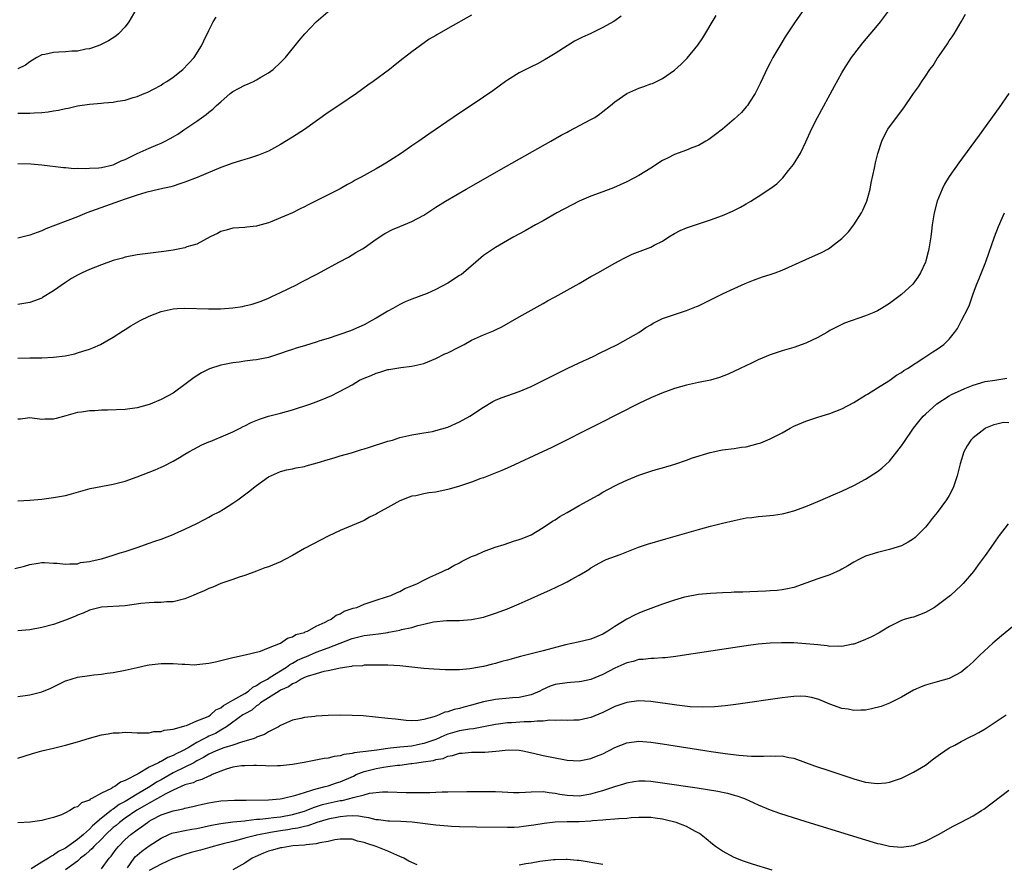
# Model space of a CAD drawing. Units: inches. Extents: x 2607000 to 2610000, y 1482000 to 1485000.
# Drawn here: x 2608587 to 2608752, y 1482800 to 1482941 of the extents above; entities that cross this region are included whole.
import ezdxf

# ---------------------------------------------------------------- set-up
doc = ezdxf.new("R2010")
doc.units = ezdxf.units.IN
doc.header["$MEASUREMENT"] = 0
doc.layers.add('LD26071482_10ft', color=91, linetype='Continuous')

msp = doc.modelspace()

# ---------------------------------------------------------------- linework, layer by layer
at = {"layer": 'LD26071482_10ft'}
for points, elevation in [([(2608720, 1482945), (2608717.19, 1482941), (2608715.86, 1482939), (2608715.54, 1482938.46), (2608714.63, 1482937), (2608713.48, 1482935), (2608713, 1482934.11), (2608712.62, 1482933.38), (2608711.34, 1482930.66), (2608710.51, 1482929), (2608709.57, 1482927.57), (2608709.21, 1482927), (2608709, 1482926.74), (2608708.19, 1482925.81), (2608707, 1482924.71), (2608705, 1482923.05), (2608703.86, 1482922.14), (2608702.72, 1482921.28), (2608702.26, 1482921), (2608701, 1482920.3), (2608699.9, 1482919.9), (2608699, 1482919.53), (2608697, 1482918.79), (2608695.8, 1482918.2), (2608695, 1482917.77), (2608693, 1482916.49), (2608691, 1482915.26), (2608689, 1482914.22), (2608686.77, 1482913.23), (2608685, 1482912.54), (2608683, 1482911.8), (2608681.03, 1482910.97), (2608677.3, 1482909), (2608675, 1482907.71), (2608673.68, 1482907), (2608671.97, 1482906.03), (2608670.06, 1482905), (2608669, 1482904.41), (2608667, 1482903.25), (2608665.66, 1482902.34), (2608665, 1482901.86), (2608664.53, 1482901.47), (2608661.64, 1482899), (2608661.29, 1482898.71), (2608661, 1482898.51), (2608659, 1482897.23), (2608657, 1482896.2), (2608655.54, 1482895.54), (2608653, 1482894.59), (2608651.86, 1482894.14), (2608651, 1482893.71), (2608649.81, 1482893), (2608649, 1482892.59), (2608647, 1482891.39), (2608646.31, 1482891), (2608645, 1482890.3), (2608644.12, 1482889.88), (2608642.71, 1482889.29), (2608639, 1482888), (2608637.58, 1482887.58), (2608637, 1482887.38), (2608635.17, 1482886.83), (2608635, 1482886.79), (2608633.65, 1482886.35), (2608633, 1482886.17), (2608632.12, 1482885.88), (2608631, 1482885.47), (2608629, 1482884.84), (2608627, 1482884.45), (2608626.36, 1482884.36), (2608625, 1482884.2), (2608624.06, 1482884.06), (2608623, 1482883.93), (2608621.63, 1482883.63), (2608621, 1482883.53), (2608619.09, 1482882.91), (2608617.76, 1482882.24), (2608616.55, 1482881.45), (2608615, 1482880.27), (2608613.27, 1482879), (2608613, 1482878.83), (2608611, 1482877.78), (2608609.16, 1482877), (2608609, 1482876.94), (2608607, 1482876.39), (2608605, 1482876.13), (2608602, 1482876), (2608601, 1482875.99), (2608599.9, 1482875.91), (2608599, 1482875.87), (2608597.66, 1482875.66), (2608597, 1482875.59), (2608595.04, 1482875.04), (2608593.4, 1482874.6), (2608593, 1482874.47), (2608591.52, 1482874.48), (2608591, 1482874.45), (2608589, 1482874.69), (2608587.48, 1482874.52), (2608587, 1482874.49)], 9460), ([(2608587, 1482860.85), (2608589, 1482860.94), (2608591, 1482861.13), (2608593, 1482861.38), (2608595, 1482861.74), (2608596.01, 1482861.99), (2608599.12, 1482862.88), (2608603, 1482863.61), (2608605, 1482864.14), (2608607, 1482864.82), (2608609.99, 1482866.01), (2608611, 1482866.47), (2608611.38, 1482866.62), (2608613, 1482867.44), (2608614.09, 1482868.09), (2608615, 1482868.61), (2608615.63, 1482869), (2608616.5, 1482869.5), (2608617.82, 1482870.18), (2608619, 1482870.68), (2608619.22, 1482870.78), (2608621.87, 1482871.87), (2608623, 1482872.37), (2608624.27, 1482873), (2608624.74, 1482873.26), (2608625, 1482873.37), (2608626.06, 1482873.94), (2608627.48, 1482874.52), (2608629, 1482874.99), (2608631, 1482875.51), (2608633, 1482876.06), (2608635.9, 1482877), (2608637, 1482877.4), (2608637.7, 1482877.7), (2608639.57, 1482878.43), (2608640.63, 1482879), (2608641, 1482879.18), (2608643, 1482880.24), (2608644.24, 1482881), (2608645, 1482881.36), (2608646.19, 1482881.81), (2608647, 1482882.21), (2608647.65, 1482882.35), (2608649, 1482882.82), (2608649.17, 1482882.83), (2608651.15, 1482883.15), (2608653, 1482883.35), (2608653.48, 1482883.48), (2608655, 1482883.82), (2608657, 1482884.64), (2608658.55, 1482885.45), (2608659, 1482885.62), (2608661, 1482886.61), (2608661.74, 1482887), (2608663, 1482887.69), (2608665, 1482888.62), (2608666.7, 1482889.3), (2608667, 1482889.46), (2608668.05, 1482889.95), (2608671, 1482891.63), (2608675, 1482893.87), (2608675.72, 1482894.28), (2608677, 1482894.97), (2608681, 1482897.22), (2608682.12, 1482897.88), (2608683, 1482898.35), (2608683.4, 1482898.6), (2608684.15, 1482899), (2608687, 1482900.61), (2608687.72, 1482901), (2608688.54, 1482901.46), (2608689, 1482901.67), (2608689.9, 1482902.1), (2608693, 1482903.27), (2608693.61, 1482903.61), (2608695, 1482904.3), (2608696.05, 1482905), (2608697, 1482905.58), (2608697.94, 1482906.06), (2608699, 1482906.52), (2608701, 1482907.21), (2608703, 1482907.87), (2608705, 1482908.58), (2608706.7, 1482909.3), (2608708.04, 1482909.96), (2608709, 1482910.51), (2608709.8, 1482911), (2608711, 1482911.76), (2608712.96, 1482913.04), (2608714.11, 1482913.89), (2608715.14, 1482914.86), (2608716.09, 1482916.09), (2608716.9, 1482917.1), (2608718.09, 1482919), (2608719, 1482920.91), (2608719.91, 1482923), (2608720.93, 1482925), (2608723.76, 1482930.24), (2608725, 1482932.45), (2608725.34, 1482933), (2608726.64, 1482935), (2608727, 1482935.53), (2608728.54, 1482937.46), (2608731, 1482940.4), (2608731.48, 1482941), (2608732.99, 1482943)], 9470), ([(2608587, 1482917.28), (2608589.21, 1482917.21), (2608591, 1482917.06), (2608594.63, 1482916.63), (2608595, 1482916.62), (2608596.47, 1482916.47), (2608597, 1482916.49), (2608598.42, 1482916.42), (2608599, 1482916.48), (2608600.55, 1482916.55), (2608601, 1482916.63), (2608603, 1482917.05), (2608604.29, 1482917.71), (2608605, 1482917.94), (2608607, 1482918.93), (2608609, 1482919.82), (2608610.44, 1482920.44), (2608611, 1482920.66), (2608611.69, 1482921), (2608612.54, 1482921.46), (2608613, 1482921.75), (2608613.8, 1482922.21), (2608615, 1482923), (2608617, 1482924.39), (2608618.53, 1482925.47), (2608619, 1482925.87), (2608619.64, 1482926.36), (2608620.28, 1482927), (2608621, 1482927.6), (2608622.55, 1482929), (2608623, 1482929.33), (2608624.09, 1482929.91), (2608625, 1482930.41), (2608625.45, 1482930.55), (2608626.46, 1482931), (2608627, 1482931.28), (2608627.72, 1482931.72), (2608629, 1482932.44), (2608629.78, 1482933), (2608631, 1482934.16), (2608631.83, 1482935), (2608634.11, 1482937.89), (2608635.05, 1482939), (2608636.98, 1482941), (2608639.32, 1482943)], 9420), ([(2608606.78, 1482943), (2608605.62, 1482941), (2608605, 1482940.18), (2608603.89, 1482939), (2608603.4, 1482938.6), (2608602.18, 1482937.82), (2608600.84, 1482937.16), (2608600.44, 1482937), (2608599, 1482936.49), (2608598.41, 1482936.41), (2608597, 1482936.09), (2608596.06, 1482936.06), (2608595, 1482935.96), (2608593.9, 1482935.9), (2608593, 1482935.88), (2608591.54, 1482935.54), (2608591, 1482935.44), (2608590.18, 1482935), (2608589, 1482934.27), (2608588.29, 1482933.71), (2608587, 1482933.15)], 9400), ([(2608586.5, 1482849.5), (2608588.1, 1482849.9), (2608589, 1482850.17), (2608590.39, 1482850.39), (2608591, 1482850.51), (2608591.48, 1482850.52), (2608593, 1482850.4), (2608593.61, 1482850.39), (2608595, 1482850.21), (2608595.69, 1482850.31), (2608597, 1482850.31), (2608597.52, 1482850.48), (2608599, 1482850.68), (2608599.25, 1482850.75), (2608600.46, 1482851), (2608601, 1482851.14), (2608603, 1482851.72), (2608604.12, 1482852.12), (2608605, 1482852.37), (2608606.97, 1482853), (2608609, 1482853.72), (2608609.93, 1482854.07), (2608611, 1482854.42), (2608613, 1482855.22), (2608613.38, 1482855.38), (2608615, 1482856.11), (2608616.96, 1482857.04), (2608618.27, 1482857.73), (2608619, 1482858.1), (2608619.56, 1482858.44), (2608620.7, 1482859), (2608621.44, 1482859.44), (2608623, 1482860.42), (2608623.84, 1482861), (2608625.66, 1482862.34), (2608627, 1482863.4), (2608629, 1482864.84), (2608631, 1482865.72), (2608632.01, 1482865.99), (2608633, 1482866.18), (2608633.63, 1482866.37), (2608635, 1482866.59), (2608635.3, 1482866.7), (2608637.16, 1482867.16), (2608639, 1482867.72), (2608640.01, 1482868.01), (2608641, 1482868.33), (2608642.87, 1482868.87), (2608644.59, 1482869.41), (2608645, 1482869.51), (2608645.73, 1482869.73), (2608649, 1482870.8), (2608649.73, 1482871), (2608651, 1482871.42), (2608653, 1482871.88), (2608655, 1482872.2), (2608656.45, 1482872.45), (2608657, 1482872.57), (2608659, 1482873.15), (2608661, 1482874.05), (2608662.72, 1482875), (2608665, 1482876.51), (2608666.56, 1482877.44), (2608667, 1482877.65), (2608667.95, 1482878.05), (2608671, 1482879.11), (2608673, 1482879.98), (2608679.03, 1482882.97), (2608681, 1482883.91), (2608683.34, 1482885), (2608684.45, 1482885.55), (2608687.46, 1482887), (2608691, 1482888.98), (2608692.18, 1482889.82), (2608693, 1482890.3), (2608693.42, 1482890.58), (2608695, 1482891.34), (2608695.5, 1482891.5), (2608697, 1482892.03), (2608699, 1482892.68), (2608700.67, 1482893.33), (2608701, 1482893.47), (2608703, 1482894.44), (2608705, 1482895.48), (2608707, 1482896.38), (2608708.82, 1482897.18), (2608710.22, 1482897.78), (2608711.7, 1482898.3), (2608713, 1482898.7), (2608713.87, 1482899), (2608715, 1482899.43), (2608719, 1482901.19), (2608721.62, 1482902.38), (2608722.77, 1482903), (2608723, 1482903.14), (2608723.79, 1482903.79), (2608725, 1482904.74), (2608725.29, 1482905), (2608726.14, 1482905.86), (2608727, 1482907.04), (2608728.29, 1482909), (2608728.55, 1482909.45), (2608729.18, 1482911), (2608729.74, 1482913), (2608729.95, 1482914.05), (2608730.51, 1482916.51), (2608730.63, 1482917.37), (2608731.04, 1482918.96), (2608731.7, 1482921), (2608732.12, 1482921.88), (2608732.73, 1482923), (2608734.15, 1482925), (2608735.39, 1482926.61), (2608737.03, 1482929), (2608737.87, 1482930.13), (2608738.41, 1482931), (2608739, 1482931.88), (2608739.77, 1482933), (2608740.3, 1482933.7), (2608741, 1482934.84), (2608741.32, 1482935.32), (2608742.7, 1482937.3), (2608743, 1482937.79), (2608743.51, 1482938.49), (2608743.81, 1482939), (2608745, 1482940.97), (2608745.72, 1482942.28)], 9480), ([(2608663, 1482942.11), (2608659, 1482939.87), (2608657.17, 1482938.83), (2608657, 1482938.71), (2608655.92, 1482938.08), (2608653, 1482935.98), (2608651.78, 1482935), (2608651.32, 1482934.68), (2608651, 1482934.4), (2608650.21, 1482933.79), (2608649.28, 1482933), (2608646.53, 1482931), (2608645.6, 1482930.4), (2608643.71, 1482929), (2608640.79, 1482927), (2608639, 1482925.81), (2608635.01, 1482922.99), (2608633, 1482921.69), (2608631, 1482920.47), (2608629, 1482919.37), (2608627.33, 1482918.67), (2608627, 1482918.57), (2608625.83, 1482918.17), (2608625, 1482917.95), (2608624.29, 1482917.71), (2608623, 1482917.32), (2608621, 1482916.59), (2608617.04, 1482914.96), (2608615, 1482914.16), (2608614.14, 1482913.86), (2608613, 1482913.5), (2608612.61, 1482913.39), (2608610.8, 1482913), (2608608.44, 1482912.44), (2608607, 1482911.96), (2608605.5, 1482911.5), (2608605, 1482911.3), (2608604.04, 1482911), (2608598.57, 1482909), (2608597, 1482908.37), (2608591.68, 1482906.32), (2608591, 1482906.01), (2608590.24, 1482905.76), (2608589, 1482905.26), (2608588.78, 1482905.22), (2608587, 1482904.76)], 9430), ([(2608587, 1482884.7), (2608589, 1482884.74), (2608591, 1482884.76), (2608593, 1482884.86), (2608594.92, 1482885.08), (2608596.56, 1482885.44), (2608597, 1482885.58), (2608597.89, 1482885.89), (2608599, 1482886.22), (2608599.59, 1482886.41), (2608600.87, 1482887), (2608603, 1482888.24), (2608604.68, 1482889.32), (2608605, 1482889.5), (2608605.91, 1482890.09), (2608607.49, 1482891), (2608609, 1482891.73), (2608611, 1482892.5), (2608613, 1482892.96), (2608613.68, 1482893), (2608615, 1482893.06), (2608618.94, 1482892.94), (2608620.97, 1482892.97), (2608623, 1482893.11), (2608624.64, 1482893.36), (2608625, 1482893.44), (2608626.24, 1482893.76), (2608627.75, 1482894.25), (2608629, 1482894.75), (2608629.56, 1482895), (2608631, 1482895.68), (2608633.7, 1482897), (2608634.55, 1482897.45), (2608637.19, 1482898.81), (2608640.76, 1482900.76), (2608642.38, 1482901.62), (2608643, 1482902), (2608643.64, 1482902.36), (2608644.71, 1482903), (2608645, 1482903.19), (2608647, 1482904.62), (2608648.45, 1482905.55), (2608649.76, 1482906.24), (2608651, 1482906.72), (2608653, 1482907.55), (2608655, 1482908.65), (2608657, 1482909.95), (2608658.66, 1482911), (2608662.07, 1482913), (2608668.84, 1482916.84), (2608676.3, 1482921), (2608678, 1482922), (2608679, 1482922.53), (2608679.3, 1482922.7), (2608683, 1482924.62), (2608683.62, 1482925), (2608684.45, 1482925.55), (2608685, 1482925.96), (2608686.25, 1482927), (2608687, 1482927.6), (2608689, 1482928.98), (2608691, 1482929.87), (2608691.85, 1482930.15), (2608693, 1482930.6), (2608693.31, 1482930.69), (2608693.98, 1482931), (2608695, 1482931.52), (2608697, 1482932.92), (2608698.11, 1482933.89), (2608699.09, 1482934.91), (2608700.9, 1482937.1), (2608701.71, 1482938.29), (2608703.94, 1482942.06)], 9450), ([(2608688.04, 1482941.96), (2608687, 1482941.18), (2608686.72, 1482941), (2608685, 1482940.04), (2608682.84, 1482939), (2608681.58, 1482938.42), (2608680.26, 1482937.74), (2608679, 1482936.98), (2608677, 1482935.68), (2608675.91, 1482935), (2608675.33, 1482934.67), (2608674.02, 1482933.98), (2608673, 1482933.47), (2608671, 1482932.43), (2608669, 1482931.22), (2608668.67, 1482931), (2608666.54, 1482929.46), (2608665, 1482928.39), (2608659.92, 1482925), (2608655.82, 1482922.18), (2608654.16, 1482921), (2608653, 1482920.22), (2608651.25, 1482919), (2608649.87, 1482918.13), (2608648.65, 1482917.35), (2608648.08, 1482917), (2608647, 1482916.41), (2608644.52, 1482915), (2608643.5, 1482914.5), (2608643, 1482914.17), (2608642.22, 1482913.78), (2608641, 1482913.03), (2608639, 1482912.03), (2608637, 1482911.05), (2608635.65, 1482910.35), (2608635, 1482910.05), (2608634.32, 1482909.68), (2608633, 1482909.05), (2608631, 1482908.16), (2608629.56, 1482907.56), (2608629, 1482907.35), (2608627.15, 1482906.85), (2608627, 1482906.79), (2608625.35, 1482906.65), (2608625, 1482906.58), (2608623, 1482906.44), (2608621.9, 1482906.1), (2608621, 1482905.88), (2608620.44, 1482905.56), (2608619.2, 1482905), (2608617, 1482903.8), (2608615.31, 1482903.31), (2608615, 1482903.19), (2608613, 1482902.8), (2608611.44, 1482902.56), (2608607, 1482901.97), (2608605, 1482901.6), (2608604.55, 1482901.45), (2608603, 1482901.05), (2608601, 1482900.34), (2608599, 1482899.55), (2608597.79, 1482899), (2608597, 1482898.61), (2608595.98, 1482898.02), (2608595, 1482897.38), (2608593, 1482895.97), (2608591.15, 1482894.85), (2608591, 1482894.76), (2608589, 1482894.01), (2608587, 1482893.67)], 9440), ([(2608587, 1482925.73), (2608588.3, 1482925.7), (2608589, 1482925.71), (2608589.77, 1482925.77), (2608591, 1482925.82), (2608592.07, 1482925.93), (2608593, 1482926.09), (2608593.8, 1482926.2), (2608595, 1482926.5), (2608595.44, 1482926.56), (2608597, 1482926.91), (2608599, 1482927.19), (2608601, 1482927.36), (2608601.42, 1482927.42), (2608603, 1482927.56), (2608603.72, 1482927.72), (2608605, 1482927.9), (2608606.32, 1482928.32), (2608607, 1482928.49), (2608608.18, 1482929), (2608608.76, 1482929.24), (2608609.72, 1482929.72), (2608611, 1482930.4), (2608611.35, 1482930.65), (2608611.94, 1482931), (2608613, 1482931.71), (2608614.66, 1482933), (2608616.54, 1482935), (2608617.77, 1482937), (2608618.18, 1482937.82), (2608619, 1482939.55), (2608619.75, 1482941), (2608620.23, 1482941.77)], 9410), ([(2608752.99, 1482929.01), (2608751.35, 1482926.65), (2608747.99, 1482922.01), (2608744.59, 1482917.41), (2608743, 1482915.12), (2608742.2, 1482913.8), (2608741.79, 1482913), (2608740.98, 1482911), (2608740.48, 1482909), (2608740.15, 1482907), (2608740.04, 1482905.96), (2608739.9, 1482905), (2608739.69, 1482903.69), (2608739.6, 1482903), (2608739.49, 1482902.51), (2608739.09, 1482901), (2608739, 1482900.76), (2608738.2, 1482899), (2608737.76, 1482898.24), (2608736.89, 1482897.11), (2608735, 1482895.37), (2608734.55, 1482895), (2608733, 1482893.84), (2608731.65, 1482893), (2608731, 1482892.65), (2608730.37, 1482892.37), (2608729, 1482891.8), (2608725.46, 1482890.54), (2608725, 1482890.33), (2608724.1, 1482889.9), (2608723, 1482889.31), (2608722.48, 1482889), (2608721, 1482888.18), (2608719, 1482887.2), (2608717, 1482886.51), (2608715, 1482885.94), (2608713, 1482885.27), (2608711, 1482884.4), (2608709.89, 1482883.89), (2608707.96, 1482883), (2608705.96, 1482882.04), (2608704.55, 1482881.45), (2608702.99, 1482881.01), (2608701, 1482880.63), (2608699, 1482880.2), (2608697, 1482879.62), (2608694.87, 1482878.87), (2608693, 1482878.06), (2608691, 1482877.09), (2608684.3, 1482873.7), (2608676.31, 1482869.69), (2608675, 1482869.07), (2608669.47, 1482866.53), (2608668.08, 1482865.92), (2608666.66, 1482865.34), (2608665, 1482864.7), (2608664.56, 1482864.56), (2608663, 1482863.97), (2608661.47, 1482863.47), (2608661, 1482863.3), (2608659.24, 1482862.76), (2608657, 1482862.28), (2608655.84, 1482862.16), (2608655, 1482861.99), (2608653.69, 1482861.69), (2608653, 1482861.58), (2608652.55, 1482861.45), (2608651, 1482860.81), (2608649, 1482859.73), (2608647.26, 1482858.74), (2608647, 1482858.58), (2608645.93, 1482858.07), (2608645, 1482857.56), (2608641, 1482855.85), (2608639, 1482854.93), (2608636.4, 1482853.6), (2608635, 1482852.83), (2608633, 1482851.7), (2608631.74, 1482851), (2608631, 1482850.63), (2608629, 1482849.78), (2608628.4, 1482849.6), (2608627, 1482849.05), (2608625, 1482848.34), (2608624.06, 1482848.06), (2608623, 1482847.68), (2608621, 1482847), (2608619.64, 1482846.36), (2608619, 1482846.15), (2608618.22, 1482845.78), (2608617, 1482845.25), (2608616.36, 1482845), (2608615, 1482844.42), (2608613, 1482843.93), (2608611.92, 1482843.92), (2608611, 1482843.84), (2608609.84, 1482843.84), (2608609, 1482843.78), (2608607.63, 1482843.63), (2608605, 1482843.28), (2608601, 1482843.04), (2608599, 1482842.51), (2608597.96, 1482842.04), (2608597, 1482841.68), (2608596.53, 1482841.47), (2608595, 1482840.86), (2608593, 1482840.15), (2608591, 1482839.61), (2608589, 1482839.26), (2608587, 1482839.06)], 9490), ([(2608587, 1482828.07), (2608588.26, 1482828.26), (2608589, 1482828.34), (2608591, 1482828.85), (2608592.51, 1482829.49), (2608593.86, 1482830.14), (2608595, 1482830.68), (2608595.23, 1482830.77), (2608595.93, 1482831), (2608597, 1482831.3), (2608599, 1482831.62), (2608599.71, 1482831.71), (2608601, 1482831.83), (2608601.98, 1482831.98), (2608603, 1482832.1), (2608605, 1482832.48), (2608607, 1482832.94), (2608608.68, 1482833.32), (2608609, 1482833.37), (2608611, 1482833.6), (2608612.41, 1482833.59), (2608613, 1482833.61), (2608614.52, 1482833.48), (2608615, 1482833.48), (2608616.6, 1482833.4), (2608617, 1482833.42), (2608619, 1482833.65), (2608620.1, 1482833.9), (2608621, 1482834.09), (2608623, 1482834.58), (2608623.31, 1482834.69), (2608625.06, 1482835.06), (2608627.67, 1482835.68), (2608629, 1482836.2), (2608631, 1482837.03), (2608632.15, 1482837.85), (2608633, 1482838.05), (2608633.57, 1482838.43), (2608635, 1482838.8), (2608635.12, 1482838.88), (2608635.54, 1482839), (2608637, 1482839.83), (2608638.5, 1482840.5), (2608639, 1482840.78), (2608639.49, 1482841), (2608640.32, 1482841.68), (2608641, 1482841.92), (2608641.65, 1482842.35), (2608643.16, 1482842.84), (2608643.79, 1482843), (2608645, 1482843.52), (2608647, 1482844.2), (2608648.75, 1482844.75), (2608649.48, 1482845), (2608650.53, 1482845.47), (2608651, 1482845.64), (2608651.85, 1482846.15), (2608653, 1482846.59), (2608653.92, 1482847), (2608655, 1482847.56), (2608656.03, 1482848.03), (2608657, 1482848.51), (2608658.15, 1482849), (2608658.71, 1482849.29), (2608659, 1482849.41), (2608660.01, 1482849.99), (2608661, 1482850.45), (2608661.34, 1482850.66), (2608663, 1482851.49), (2608663.81, 1482851.81), (2608665, 1482852.36), (2608666.95, 1482853.05), (2608668.47, 1482853.53), (2608670.05, 1482854.05), (2608671, 1482854.33), (2608671.5, 1482854.5), (2608673, 1482855.15), (2608675, 1482856.35), (2608676.56, 1482857.44), (2608677, 1482857.67), (2608677.78, 1482858.22), (2608679, 1482858.89), (2608681, 1482860.03), (2608684.21, 1482861.79), (2608685, 1482862.26), (2608687, 1482863.34), (2608687.68, 1482863.68), (2608689, 1482864.31), (2608691, 1482865.12), (2608693, 1482865.77), (2608693.94, 1482866.06), (2608695, 1482866.35), (2608697.02, 1482866.98), (2608699, 1482867.65), (2608700.03, 1482868.03), (2608702.94, 1482868.94), (2608704.72, 1482869.28), (2608705, 1482869.35), (2608707, 1482869.59), (2608708.22, 1482869.78), (2608709, 1482869.87), (2608711, 1482870.4), (2608711.45, 1482870.55), (2608713, 1482871.2), (2608715, 1482872.23), (2608716.38, 1482873), (2608717, 1482873.32), (2608719, 1482874.18), (2608721, 1482874.85), (2608723, 1482875.47), (2608725, 1482876.24), (2608727, 1482877.28), (2608729, 1482878.49), (2608729.3, 1482878.7), (2608731, 1482879.71), (2608732.9, 1482880.9), (2608733.05, 1482881), (2608734.16, 1482881.85), (2608735, 1482882.31), (2608735.38, 1482882.62), (2608736.02, 1482883), (2608738.76, 1482884.76), (2608740.25, 1482885.75), (2608741, 1482886.22), (2608742.1, 1482887), (2608743, 1482887.86), (2608743.91, 1482889), (2608744.36, 1482889.64), (2608745.07, 1482891), (2608746.09, 1482893), (2608746.37, 1482893.63), (2608747, 1482895.45), (2608747.56, 1482897), (2608747.99, 1482898.01), (2608749, 1482900.54), (2608749.2, 1482901), (2608750.59, 1482905), (2608751.27, 1482906.73), (2608752.23, 1482909)], 9500), ([(2608587, 1482817.76), (2608589.45, 1482818.55), (2608591.01, 1482818.99), (2608593, 1482819.45), (2608595, 1482819.96), (2608597, 1482820.51), (2608599, 1482821.11), (2608601, 1482821.66), (2608602.15, 1482821.85), (2608603, 1482822.02), (2608603.98, 1482822.02), (2608605, 1482822.1), (2608606.08, 1482822.08), (2608607, 1482822), (2608607.98, 1482822.02), (2608609, 1482822), (2608609.8, 1482822.2), (2608611, 1482822.21), (2608611.53, 1482822.47), (2608613, 1482822.59), (2608614.41, 1482823), (2608615, 1482823.19), (2608615.23, 1482823.23), (2608617, 1482823.99), (2608618.61, 1482824.61), (2608619, 1482824.81), (2608619.3, 1482825), (2608620.17, 1482825.83), (2608621, 1482826.2), (2608621.43, 1482826.57), (2608622.21, 1482827), (2608623, 1482827.49), (2608624.01, 1482828.01), (2608625, 1482828.6), (2608625.62, 1482829), (2608626.35, 1482829.65), (2608627, 1482829.93), (2608627.62, 1482830.38), (2608628.81, 1482831), (2608629.29, 1482831.29), (2608632, 1482833), (2608632.55, 1482833.45), (2608633, 1482833.66), (2608633.86, 1482834.14), (2608635, 1482834.65), (2608635.26, 1482834.74), (2608637, 1482835.48), (2608639, 1482836.21), (2608643, 1482837.76), (2608645, 1482838.27), (2608646.47, 1482838.47), (2608647.43, 1482838.57), (2608649, 1482838.81), (2608649.17, 1482838.83), (2608651, 1482839.2), (2608651.28, 1482839.28), (2608653, 1482839.65), (2608653.99, 1482839.99), (2608655, 1482840.2), (2608656.6, 1482840.6), (2608658.8, 1482840.8), (2608661, 1482840.82), (2608663, 1482840.95), (2608664.71, 1482841.29), (2608665, 1482841.38), (2608667, 1482842.03), (2608669, 1482842.76), (2608671, 1482843.57), (2608673, 1482844.47), (2608674.72, 1482845.28), (2608676.12, 1482845.88), (2608678.46, 1482847), (2608679, 1482847.27), (2608679.67, 1482847.67), (2608681, 1482848.38), (2608682.06, 1482849), (2608682.64, 1482849.36), (2608683, 1482849.64), (2608683.89, 1482850.11), (2608685, 1482850.75), (2608685.57, 1482851), (2608687.86, 1482851.86), (2608690.95, 1482853.05), (2608692.45, 1482853.55), (2608695.52, 1482854.48), (2608701, 1482856.05), (2608703, 1482856.59), (2608705, 1482857.08), (2608707, 1482857.55), (2608709, 1482857.96), (2608709.94, 1482858.06), (2608711, 1482858.22), (2608711.75, 1482858.25), (2608713.58, 1482858.42), (2608715, 1482858.63), (2608715.31, 1482858.69), (2608717, 1482859.14), (2608719, 1482859.87), (2608721, 1482860.71), (2608723.98, 1482862.02), (2608725, 1482862.46), (2608727, 1482863.38), (2608729, 1482864.45), (2608731, 1482865.71), (2608731.73, 1482866.27), (2608733, 1482867.48), (2608734.21, 1482869), (2608735, 1482870.04), (2608735.4, 1482870.6), (2608737.04, 1482873), (2608737.89, 1482874.11), (2608738.64, 1482875), (2608739, 1482875.35), (2608740.95, 1482877.05), (2608743, 1482878.38), (2608743.39, 1482878.61), (2608745, 1482879.37), (2608745.6, 1482879.6), (2608747, 1482880.2), (2608749, 1482880.79), (2608750.63, 1482881), (2608752.64, 1482881.36)], 9510), ([(2608753, 1482873.9), (2608752.08, 1482873.92), (2608751, 1482873.64), (2608750.47, 1482873.53), (2608749.1, 1482873), (2608749, 1482872.95), (2608747, 1482871.37), (2608746.64, 1482871), (2608745.98, 1482870.02), (2608745.47, 1482869), (2608744.83, 1482867), (2608744.32, 1482865), (2608743.65, 1482863), (2608743, 1482861.72), (2608742.56, 1482861), (2608741, 1482858.87), (2608740.15, 1482857.85), (2608739.49, 1482857), (2608739, 1482856.41), (2608737.62, 1482855), (2608737.3, 1482854.7), (2608737, 1482854.45), (2608736.11, 1482853.89), (2608735, 1482853.31), (2608733, 1482852.69), (2608731, 1482852.19), (2608729, 1482851.54), (2608727.87, 1482851), (2608727, 1482850.55), (2608726.03, 1482849.97), (2608725, 1482849.38), (2608724.75, 1482849.25), (2608723, 1482848.46), (2608721, 1482847.79), (2608717, 1482846.34), (2608715.92, 1482846.08), (2608715, 1482845.91), (2608714.18, 1482845.82), (2608713, 1482845.74), (2608712.31, 1482845.69), (2608709.62, 1482845.62), (2608708.45, 1482845.55), (2608707, 1482845.52), (2608706.5, 1482845.5), (2608705, 1482845.45), (2608703, 1482845.34), (2608701, 1482845.14), (2608699, 1482844.77), (2608698.69, 1482844.69), (2608697, 1482844.21), (2608695, 1482843.55), (2608693, 1482842.83), (2608691.68, 1482842.32), (2608691, 1482842.04), (2608690.28, 1482841.72), (2608688.98, 1482841.02), (2608687, 1482839.78), (2608685.81, 1482839), (2608685, 1482838.51), (2608683.91, 1482838.09), (2608683, 1482837.65), (2608680.85, 1482837.15), (2608678.72, 1482836.72), (2608675, 1482835.73), (2608671.2, 1482834.8), (2608669, 1482834.18), (2608668.06, 1482833.94), (2608667, 1482833.62), (2608666.49, 1482833.51), (2608665, 1482833.12), (2608664.35, 1482833), (2608662.72, 1482832.72), (2608661, 1482832.55), (2608660.54, 1482832.54), (2608659, 1482832.55), (2608658.56, 1482832.56), (2608656.66, 1482832.66), (2608655, 1482832.78), (2608651, 1482833.22), (2608649, 1482833.34), (2608648.67, 1482833.33), (2608647, 1482833.34), (2608646.69, 1482833.31), (2608645, 1482833.3), (2608644.76, 1482833.24), (2608643, 1482833.13), (2608642.91, 1482833.09), (2608642.13, 1482833), (2608641, 1482832.81), (2608640.79, 1482832.79), (2608639, 1482832.37), (2608638.27, 1482832.27), (2608637, 1482831.88), (2608635.45, 1482831.45), (2608635, 1482831.27), (2608634.45, 1482831), (2608633.6, 1482830.4), (2608633, 1482830.21), (2608632.32, 1482829.69), (2608631, 1482829.13), (2608630.77, 1482829), (2608629, 1482827.88), (2608627.66, 1482827), (2608627.33, 1482826.67), (2608627, 1482826.5), (2608626.18, 1482825.82), (2608625, 1482825.19), (2608624.7, 1482825), (2608621.95, 1482823), (2608621, 1482822.43), (2608620.09, 1482821.91), (2608619, 1482821.42), (2608618.69, 1482821.3), (2608618.17, 1482821), (2608617, 1482820.39), (2608615.51, 1482819.51), (2608614.57, 1482819), (2608613.51, 1482818.49), (2608613, 1482818.2), (2608612.11, 1482817.89), (2608611, 1482817.22), (2608610.83, 1482817.17), (2608610.54, 1482817), (2608609, 1482816.24), (2608607.14, 1482815.14), (2608605, 1482814.01), (2608604.23, 1482813.77), (2608603.25, 1482813), (2608603, 1482812.88), (2608602.68, 1482812.68), (2608601, 1482811.93), (2608599.42, 1482811), (2608599.12, 1482810.88), (2608599, 1482810.75), (2608597.69, 1482810.31), (2608597, 1482809.63), (2608596.51, 1482809.49), (2608595.74, 1482809), (2608595, 1482808.61), (2608594.3, 1482808.3), (2608593, 1482807.85), (2608591.43, 1482807.43), (2608591, 1482807.32), (2608589.05, 1482807.05), (2608587, 1482806.95)], 9520), ([(2608752.86, 1482857), (2608751.39, 1482855), (2608751.21, 1482854.79), (2608749.95, 1482853), (2608749, 1482851.7), (2608748.54, 1482851), (2608747.87, 1482850.13), (2608747.06, 1482849), (2608745.34, 1482847), (2608745, 1482846.65), (2608743.23, 1482845), (2608741, 1482843.32), (2608740.51, 1482843), (2608739, 1482842.15), (2608737, 1482841.38), (2608736.69, 1482841.31), (2608735.62, 1482841), (2608735, 1482840.79), (2608733, 1482839.78), (2608731.74, 1482839), (2608731.27, 1482838.73), (2608729.96, 1482838.04), (2608729, 1482837.63), (2608728.57, 1482837.43), (2608727, 1482836.84), (2608726.83, 1482836.83), (2608725, 1482836.43), (2608724.52, 1482836.52), (2608723, 1482836.47), (2608722.57, 1482836.57), (2608721, 1482836.7), (2608719, 1482836.91), (2608716.96, 1482837.04), (2608714.93, 1482837.07), (2608713, 1482837), (2608711, 1482836.82), (2608709, 1482836.56), (2608699, 1482835.03), (2608697.22, 1482834.78), (2608695.43, 1482834.57), (2608695, 1482834.55), (2608693.58, 1482834.42), (2608693, 1482834.43), (2608691.74, 1482834.26), (2608691, 1482834.25), (2608690.05, 1482833.95), (2608689, 1482833.74), (2608688.51, 1482833.49), (2608687, 1482832.84), (2608685, 1482831.79), (2608683, 1482830.95), (2608681.41, 1482830.59), (2608681, 1482830.52), (2608679.59, 1482830.41), (2608679, 1482830.39), (2608677, 1482830.09), (2608676.18, 1482829.82), (2608674.8, 1482829.2), (2608674.43, 1482829), (2608673, 1482828.35), (2608672.21, 1482828.21), (2608671, 1482827.92), (2608669.88, 1482827.88), (2608667, 1482827.6), (2608665, 1482827.18), (2608664.39, 1482827), (2608663, 1482826.63), (2608661.69, 1482826.31), (2608661, 1482826.1), (2608660.07, 1482825.93), (2608659, 1482825.53), (2608658.54, 1482825.46), (2608657.6, 1482825), (2608657, 1482824.8), (2608656.66, 1482824.66), (2608655, 1482824.22), (2608654.05, 1482824.05), (2608653, 1482824.01), (2608652.06, 1482824.06), (2608650.26, 1482824.26), (2608649, 1482824.42), (2608644.82, 1482824.82), (2608643, 1482824.92), (2608641, 1482824.95), (2608639, 1482824.9), (2608637, 1482824.77), (2608636.73, 1482824.73), (2608635, 1482824.55), (2608634.4, 1482824.4), (2608633, 1482824.11), (2608631, 1482823.23), (2608630.65, 1482823), (2608629, 1482822.14), (2608628.3, 1482821.7), (2608627, 1482821.25), (2608626.85, 1482821.15), (2608626.42, 1482821), (2608625, 1482820.58), (2608624.45, 1482820.45), (2608623, 1482819.96), (2608621.5, 1482819.5), (2608620.25, 1482819), (2608619, 1482818.43), (2608618.12, 1482817.88), (2608617, 1482817.3), (2608616.47, 1482817), (2608615, 1482816.26), (2608613, 1482815.29), (2608611, 1482814.15), (2608610.25, 1482813.75), (2608609.19, 1482813), (2608607, 1482811.73), (2608605, 1482810.52), (2608604, 1482810), (2608603, 1482809.25), (2608602.83, 1482809.17), (2608602.65, 1482809), (2608601, 1482807.72), (2608599.54, 1482806.46), (2608599, 1482805.88), (2608598.01, 1482805), (2608597, 1482804.14), (2608595, 1482802.72), (2608593.84, 1482802.16), (2608593, 1482801.5), (2608592.64, 1482801.36), (2608592.17, 1482801), (2608591, 1482800.36), (2608589.26, 1482799.26)], 9530), ([(2608755.18, 1482841), (2608751.77, 1482838.23), (2608750.33, 1482837), (2608748.13, 1482835), (2608747.55, 1482834.45), (2608747, 1482833.88), (2608746.02, 1482833), (2608745, 1482832.16), (2608743, 1482831.08), (2608741, 1482830.53), (2608739.78, 1482830.22), (2608739, 1482830), (2608738.29, 1482829.71), (2608737, 1482829.13), (2608735, 1482827.98), (2608733.01, 1482826.99), (2608731.59, 1482826.41), (2608730, 1482826), (2608729, 1482825.82), (2608728.2, 1482825.8), (2608727, 1482825.75), (2608726.06, 1482825.94), (2608725, 1482826.09), (2608723, 1482826.82), (2608721.45, 1482827.45), (2608721, 1482827.62), (2608719.91, 1482827.91), (2608719, 1482828.06), (2608718.1, 1482828.11), (2608717, 1482828.08), (2608715.98, 1482827.98), (2608715, 1482827.86), (2608707.26, 1482826.74), (2608705.49, 1482826.51), (2608703.67, 1482826.33), (2608701.73, 1482826.27), (2608699.63, 1482826.37), (2608697.39, 1482826.61), (2608693, 1482827.23), (2608691, 1482827.36), (2608689, 1482827.1), (2608687, 1482826.4), (2608685, 1482825.43), (2608683, 1482824.57), (2608682.47, 1482824.47), (2608681, 1482824.14), (2608680.13, 1482824.13), (2608679, 1482824.08), (2608678.12, 1482824.13), (2608677, 1482824.09), (2608676.12, 1482824.12), (2608675, 1482823.98), (2608673.98, 1482823.98), (2608673, 1482823.84), (2608671.83, 1482823.83), (2608669.7, 1482823.7), (2608669, 1482823.68), (2608667.45, 1482823.45), (2608667, 1482823.4), (2608665, 1482823), (2608663.31, 1482822.69), (2608662.63, 1482822.63), (2608661, 1482822.34), (2608659, 1482821.78), (2608658.44, 1482821.56), (2608657, 1482820.91), (2608655, 1482820.19), (2608653.97, 1482819.97), (2608653, 1482819.79), (2608651.63, 1482819.63), (2608651, 1482819.6), (2608649.41, 1482819.41), (2608649, 1482819.4), (2608647.11, 1482819.11), (2608646.25, 1482819), (2608643.32, 1482818.68), (2608643, 1482818.56), (2608641.61, 1482818.39), (2608641, 1482818.13), (2608639.98, 1482818.02), (2608639, 1482817.76), (2608638.32, 1482817.68), (2608636.63, 1482817.37), (2608634.97, 1482817.03), (2608633, 1482816.68), (2608631, 1482816.46), (2608630.48, 1482816.48), (2608629, 1482816.44), (2608628.48, 1482816.48), (2608627, 1482816.51), (2608626.54, 1482816.54), (2608625, 1482816.5), (2608624.45, 1482816.45), (2608623, 1482816.23), (2608621.92, 1482815.92), (2608621, 1482815.61), (2608619.58, 1482815), (2608619.2, 1482814.8), (2608619, 1482814.75), (2608617.83, 1482814.17), (2608617, 1482813.96), (2608616.35, 1482813.65), (2608615, 1482813.29), (2608613, 1482812.4), (2608611.81, 1482811.81), (2608609, 1482810.22), (2608608.24, 1482809.76), (2608606.96, 1482809.04), (2608605, 1482807.7), (2608604.03, 1482807), (2608603.48, 1482806.52), (2608603, 1482806.13), (2608601.77, 1482805), (2608601, 1482804.21), (2608599.76, 1482803), (2608599.42, 1482802.58), (2608599, 1482802.25), (2608598.35, 1482801.65), (2608597.51, 1482801), (2608597, 1482800.55), (2608595, 1482799.08)], 9540), ([(2608601, 1482799.26), (2608602.28, 1482801), (2608602.64, 1482801.36), (2608603.48, 1482802.52), (2608603.87, 1482803), (2608605, 1482804.14), (2608605.96, 1482805), (2608607, 1482805.79), (2608607.73, 1482806.27), (2608608.7, 1482807), (2608609, 1482807.19), (2608609.42, 1482807.42), (2608611, 1482808.26), (2608613, 1482808.96), (2608614.71, 1482809.28), (2608615, 1482809.4), (2608616.34, 1482809.66), (2608617, 1482809.84), (2608617.94, 1482810.06), (2608619, 1482810.3), (2608619.6, 1482810.4), (2608621, 1482810.6), (2608623.29, 1482810.71), (2608625, 1482810.73), (2608625.25, 1482810.75), (2608629, 1482810.8), (2608630.94, 1482810.94), (2608631.27, 1482811), (2608633.55, 1482811.55), (2608635, 1482812.04), (2608636.44, 1482812.44), (2608637, 1482812.65), (2608638.46, 1482813), (2608639, 1482813.15), (2608640.38, 1482813.62), (2608641, 1482813.79), (2608643.23, 1482814.77), (2608643.68, 1482815), (2608645, 1482815.55), (2608645.71, 1482815.71), (2608647, 1482816.04), (2608648.25, 1482816.25), (2608649, 1482816.34), (2608650.57, 1482816.57), (2608651, 1482816.6), (2608652.85, 1482816.85), (2608653, 1482816.86), (2608653.86, 1482817), (2608654.87, 1482817.13), (2608656.61, 1482817.39), (2608657, 1482817.55), (2608658.27, 1482817.73), (2608659, 1482818.09), (2608659.82, 1482818.18), (2608661, 1482818.58), (2608661.4, 1482818.61), (2608663, 1482818.75), (2608665.23, 1482818.77), (2608667.07, 1482818.93), (2608667.64, 1482819), (2608669.13, 1482819.13), (2608671, 1482819.09), (2608671.58, 1482819), (2608673.39, 1482818.61), (2608675, 1482818.22), (2608677, 1482817.81), (2608678.46, 1482817.54), (2608679, 1482817.45), (2608681, 1482817.33), (2608682.39, 1482817.61), (2608683, 1482817.68), (2608683.92, 1482818.08), (2608685, 1482818.49), (2608687, 1482819.54), (2608689, 1482820.34), (2608691, 1482820.6), (2608693, 1482820.46), (2608695, 1482820.17), (2608703.11, 1482818.89), (2608705.45, 1482818.55), (2608707.74, 1482818.26), (2608709.89, 1482818.11), (2608711, 1482818.11), (2608711.91, 1482818.09), (2608713, 1482818.16), (2608713.9, 1482818.1), (2608715, 1482818.13), (2608716.11, 1482817.89), (2608717, 1482817.75), (2608720.46, 1482816.46), (2608723, 1482815.62), (2608723.48, 1482815.48), (2608724.86, 1482815), (2608727, 1482814.31), (2608727.97, 1482814.03), (2608729, 1482813.76), (2608730.45, 1482813.55), (2608731, 1482813.51), (2608732.37, 1482813.63), (2608733, 1482813.75), (2608734.16, 1482814.16), (2608735, 1482814.44), (2608737, 1482815.4), (2608739, 1482816.6), (2608740.36, 1482817.64), (2608741.52, 1482818.48), (2608742.28, 1482819), (2608743, 1482819.47), (2608743.96, 1482819.96), (2608745, 1482820.53), (2608746.64, 1482821.36), (2608747, 1482821.53), (2608747.95, 1482822.05), (2608749, 1482822.66), (2608752.55, 1482825)], 9550), ([(2608605.4, 1482799.4), (2608606.51, 1482801), (2608606.72, 1482801.28), (2608607, 1482801.54), (2608607.79, 1482802.21), (2608609, 1482803.1), (2608611, 1482804.39), (2608612.3, 1482805), (2608612.79, 1482805.21), (2608613, 1482805.29), (2608613.34, 1482805.34), (2608615, 1482805.68), (2608616.13, 1482805.87), (2608617, 1482805.99), (2608619.45, 1482806.55), (2608621, 1482806.85), (2608623, 1482807.09), (2608625, 1482807.3), (2608625.32, 1482807.32), (2608627, 1482807.53), (2608627.56, 1482807.56), (2608629, 1482807.73), (2608629.81, 1482807.81), (2608631, 1482807.97), (2608633, 1482808.35), (2608635, 1482808.89), (2608635.31, 1482809), (2608636.51, 1482809.49), (2608638.02, 1482809.98), (2608639, 1482810.24), (2608641, 1482810.66), (2608641.31, 1482810.69), (2608642.62, 1482811), (2608643, 1482811.1), (2608643.18, 1482811.18), (2608645, 1482811.63), (2608645.89, 1482811.89), (2608648.11, 1482812.11), (2608649, 1482812.12), (2608652.04, 1482812.04), (2608654, 1482812), (2608656.03, 1482812.03), (2608657, 1482812.08), (2608658.1, 1482812.1), (2608659, 1482812.13), (2608662.18, 1482812.18), (2608663, 1482812.17), (2608665, 1482812.2), (2608667, 1482812.18), (2608668.11, 1482812.11), (2608670.03, 1482812.03), (2608671, 1482812.01), (2608672.05, 1482812.05), (2608673, 1482812.11), (2608675, 1482812.16), (2608676.02, 1482812.02), (2608677, 1482811.91), (2608677.76, 1482811.76), (2608679, 1482811.56), (2608681, 1482811.47), (2608683, 1482811.78), (2608684.12, 1482812.12), (2608685, 1482812.35), (2608687, 1482813.02), (2608688.51, 1482813.49), (2608689, 1482813.66), (2608690.15, 1482813.85), (2608691, 1482813.96), (2608692.06, 1482813.94), (2608693, 1482813.89), (2608695, 1482813.64), (2608700.8, 1482812.8), (2608702.53, 1482812.53), (2608704.24, 1482812.24), (2608705, 1482812.06), (2608705.89, 1482811.89), (2608707, 1482811.56), (2608707.45, 1482811.45), (2608708.73, 1482811), (2608710.3, 1482810.3), (2608711, 1482809.95), (2608713, 1482809.11), (2608714.56, 1482808.56), (2608719, 1482807.17), (2608729, 1482804.08), (2608731, 1482803.49), (2608731.41, 1482803.41), (2608733, 1482803.03), (2608735, 1482802.89), (2608737, 1482803.16), (2608739, 1482803.89), (2608741.22, 1482805), (2608743.64, 1482806.36), (2608745, 1482807.03), (2608747, 1482808.09), (2608748.43, 1482809), (2608748.77, 1482809.23), (2608753, 1482812.38)], 9560), ([(2608713.34, 1482799), (2608710.03, 1482800.03), (2608708.53, 1482800.53), (2608707, 1482801.13), (2608705, 1482802.21), (2608703.88, 1482803), (2608703.38, 1482803.38), (2608702.28, 1482804.28), (2608701.15, 1482805.15), (2608700.52, 1482805.48), (2608699, 1482806.32), (2608697.25, 1482807), (2608697.06, 1482807.06), (2608695.45, 1482807.45), (2608695, 1482807.54), (2608693.73, 1482807.73), (2608693, 1482807.82), (2608691.83, 1482807.83), (2608691, 1482807.82), (2608689.75, 1482807.75), (2608689, 1482807.67), (2608687.61, 1482807.61), (2608687, 1482807.54), (2608685.46, 1482807.46), (2608685, 1482807.4), (2608683.26, 1482807.26), (2608683, 1482807.22), (2608681, 1482807.12), (2608679, 1482807.1), (2608677, 1482807.04), (2608675.15, 1482806.85), (2608673.44, 1482806.56), (2608673, 1482806.47), (2608671.69, 1482806.32), (2608671, 1482806.2), (2608670.15, 1482806.15), (2608669, 1482806.13), (2608663.8, 1482806.2), (2608661, 1482806.28), (2608659.65, 1482806.35), (2608659, 1482806.37), (2608657, 1482806.54), (2608655.23, 1482806.77), (2608654.85, 1482806.85), (2608653.05, 1482807.05), (2608651.16, 1482807.16), (2608649.23, 1482807.23), (2608649, 1482807.23), (2608647.44, 1482807.44), (2608647, 1482807.46), (2608645.78, 1482807.78), (2608645, 1482807.87), (2608644.04, 1482808.04), (2608643, 1482808.09), (2608642.06, 1482808.06), (2608641, 1482807.96), (2608639, 1482807.56), (2608637.11, 1482807), (2608635.56, 1482806.44), (2608635, 1482806.35), (2608633.93, 1482806.07), (2608633, 1482805.93), (2608632.21, 1482805.79), (2608631, 1482805.6), (2608629.3, 1482805.3), (2608628.77, 1482805.23), (2608627.6, 1482805), (2608627, 1482804.86), (2608626.8, 1482804.8), (2608625, 1482804.36), (2608624.08, 1482804.08), (2608623, 1482803.84), (2608621.42, 1482803.42), (2608619.72, 1482803), (2608619.18, 1482802.82), (2608617.62, 1482802.38), (2608616.05, 1482801.95), (2608615, 1482801.65), (2608612.89, 1482800.89), (2608611, 1482800.02), (2608609, 1482798.97)], 9570), ([(2608653.89, 1482799.89), (2608652.51, 1482800.51), (2608651.63, 1482801), (2608651, 1482801.32), (2608649, 1482802.2), (2608647.04, 1482803), (2608645.46, 1482803.46), (2608645, 1482803.65), (2608643.89, 1482803.89), (2608643, 1482804.19), (2608642.21, 1482804.21), (2608641, 1482804.2), (2608640.08, 1482804.08), (2608639, 1482803.81), (2608637.61, 1482803.61), (2608637, 1482803.43), (2608635.28, 1482803.28), (2608635, 1482803.22), (2608633.09, 1482803.09), (2608632.44, 1482803), (2608631.23, 1482802.77), (2608631, 1482802.76), (2608629.66, 1482802.34), (2608629, 1482802.19), (2608628.14, 1482801.86), (2608626.74, 1482801.26), (2608626.25, 1482801), (2608625, 1482800.19), (2608623, 1482799.08)], 9580), ([(2608685, 1482799.96), (2608681, 1482800.62), (2608680.66, 1482800.66), (2608679, 1482800.81), (2608678.82, 1482800.82), (2608677, 1482800.76), (2608676.75, 1482800.75), (2608674.44, 1482800.44), (2608673, 1482800.17), (2608672.07, 1482800.07), (2608671, 1482799.88)], 9580)]:
    msp.add_lwpolyline(points, dxfattribs=dict(at, elevation=elevation))

doc.saveas('drawing.dxf')
